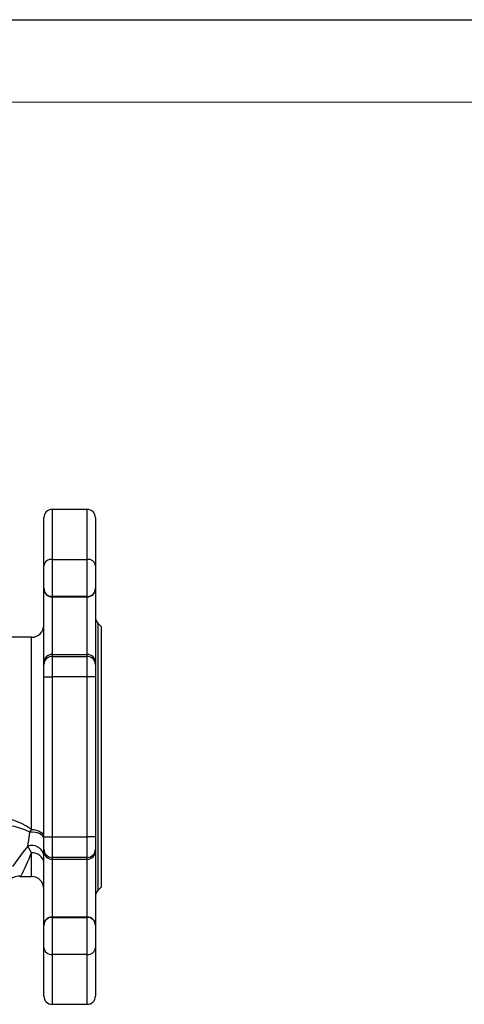
# Model space of a CAD drawing. Units: millimetres. Extents: x 0 to 420, y 0 to 297.
# Drawn here: x 183 to 210, y 237 to 297 of the extents above; entities that cross this region are included whole.
import ezdxf

# ---------------------------------------------------------------- set-up
doc = ezdxf.new("R2010")
doc.units = ezdxf.units.MM
doc.layers.add('CARTIGLIO', color=5, linetype='Continuous')

msp = doc.modelspace()

# ---------------------------------------------------------------- linework, layer by layer
at = {"color": 7, "linetype": 'Continuous', "lineweight": 25}
for p, q in [((187.147, 267.308), (185.022, 267.308)), ((184.522, 263.883), (184.522, 266.808)), ((187.647, 266.808), (187.647, 263.883)), ((184.522, 262.536), (184.522, 263.883)), ((185.022, 264.283), (185.022, 262.036)), ((185.022, 264.283), (187.147, 264.283)), ((187.147, 262.036), (187.147, 264.283)), ((187.647, 263.883), (187.647, 262.536)), ((184.522, 262.51), (184.522, 262.536)), ((184.522, 258.017), (184.522, 262.51)), ((187.647, 262.536), (187.647, 262.51)), ((187.647, 262.51), (187.647, 258.017)), ((187.147, 262.036), (185.022, 262.036)), ((185.022, 262.036), (185.022, 262.011)), ((185.022, 262.011), (187.147, 262.011)), ((185.022, 262.011), (185.022, 258.516)), ((187.147, 262.011), (187.147, 262.036)), ((187.147, 258.516), (187.147, 262.011)), ((188.022, 260.183), (187.794, 260.412)), ((188.022, 244.433), (188.022, 260.183)), ((183.772, 259.558), (179.233, 259.558)), ((185.022, 258.516), (185.022, 258.4)), ((185.022, 258.516), (187.147, 258.516)), ((187.147, 258.4), (187.147, 258.516)), ((184.522, 257.901), (184.522, 258.017)), ((184.522, 257.152), (184.522, 257.901)), ((185.022, 258.4), (185.022, 257.152)), ((185.022, 258.4), (187.147, 258.4)), ((187.147, 257.152), (187.147, 258.4)), ((187.647, 258.017), (187.647, 257.901)), ((187.647, 257.901), (187.647, 257.152)), ((184.522, 247.465), (184.522, 257.152)), ((184.522, 257.152), (185.022, 257.152)), ((185.022, 257.152), (185.022, 247.465)), ((187.147, 257.152), (185.022, 257.152)), ((187.147, 247.465), (187.147, 257.152)), ((187.647, 257.152), (187.147, 257.152)), ((187.647, 257.152), (187.647, 247.465)), ((183.674, 247.745), (183.772, 247.907)), ((184.522, 246.716), (184.522, 247.465)), ((184.522, 247.465), (185.022, 247.465)), ((185.022, 247.465), (185.022, 246.217)), ((185.022, 247.465), (187.147, 247.465)), ((187.147, 246.217), (187.147, 247.465)), ((187.647, 247.465), (187.147, 247.465)), ((187.647, 247.465), (187.647, 246.716)), ((183.772, 246.487), (183.539, 246.893)), ((184.522, 246.6), (184.522, 246.716)), ((184.522, 242.107), (184.522, 246.6)), ((187.647, 246.716), (187.647, 246.6)), ((187.647, 246.6), (187.647, 242.107)), ((187.147, 246.217), (185.022, 246.217)), ((185.022, 246.217), (185.022, 246.101)), ((185.022, 246.101), (187.147, 246.101)), ((185.022, 246.101), (185.022, 242.606)), ((187.147, 246.101), (187.147, 246.217)), ((187.147, 242.606), (187.147, 246.101)), ((183.056, 245.058), (183.772, 245.058)), ((187.794, 244.205), (188.022, 244.433)), ((185.022, 242.606), (185.022, 242.581)), ((185.022, 242.606), (187.147, 242.606)), ((185.022, 242.581), (185.022, 240.334)), ((185.022, 242.581), (187.147, 242.581)), ((187.147, 242.581), (187.147, 242.606)), ((187.147, 240.334), (187.147, 242.581)), ((184.522, 242.081), (184.522, 242.107)), ((184.522, 240.734), (184.522, 242.081)), ((187.647, 242.107), (187.647, 242.081)), ((187.647, 242.081), (187.647, 240.734)), ((184.522, 237.808), (184.522, 240.734)), ((187.647, 240.734), (187.647, 237.808)), ((187.147, 240.334), (185.022, 240.334)), ((185.022, 237.308), (187.147, 237.308))]:
    msp.add_line(p, q, dxfattribs=at)
at = {"color": 8, "linetype": 'Continuous', "lineweight": 25}
for p, q in [((185.022, 267.308), (185.022, 264.283)), ((187.147, 264.283), (187.147, 267.308)), ((187.794, 260.412), (187.794, 244.205)), ((183.772, 247.907), (183.772, 259.558)), ((183.772, 245.058), (183.772, 246.487)), ((185.022, 240.334), (185.022, 237.308)), ((187.147, 237.308), (187.147, 240.334))]:
    msp.add_line(p, q, dxfattribs=at)
at = {"color": 7, "linetype": 'Continuous', "lineweight": 25, "flags": 128}
for points in [[(183.539, 246.893), (183.61, 247.284), (183.674, 247.745)], [(184.522, 247.346), (184.505, 247.431), (184.455, 247.512), (184.375, 247.586), (184.267, 247.649), (184.136, 247.698), (183.99, 247.731), (183.833, 247.747), (183.674, 247.745)], [(183.772, 247.907), (183.918, 247.898), (184.059, 247.872), (184.189, 247.83), (184.303, 247.774), (184.396, 247.705), (184.465, 247.626), (184.508, 247.54), (184.522, 247.452)], [(183.539, 246.893), (183.269, 246.559), (182.623, 245.655)]]:
    msp.add_lwpolyline(points, dxfattribs=at)
at = {"color": 8, "linetype": 'Continuous', "lineweight": 25, "flags": 128}
msp.add_lwpolyline([(183.149, 245.087), (183.074, 245.059), (183.056, 245.061)], dxfattribs=at)
at = {"color": 7, "linetype": 'Continuous', "lineweight": 25}
for centre, radius, start, end in [((185.022, 266.808), 0.5, 90, 180), ((187.147, 266.808), 0.5, 0, 90), ((184.977, 263.827), 0.458, 84.32027, 172.87825), ((187.193, 263.827), 0.458, 7.12175, 95.67973), ((185.022, 262.536), 0.5, 180.03931, 270.03926), ((185.022, 262.511), 0.5, 180.03931, 270.03926), ((187.148, 262.536), 0.5, 269.96074, 359.96069), ((187.148, 262.511), 0.5, 269.96074, 359.96069), ((183.772, 260.308), 0.75, 270, 0), ((188.147, 260.766), 0.5, 180, 225), ((185.022, 258.016), 0.5, 89.96074, 179.96069), ((187.148, 258.016), 0.5, 0.03931, 90.03926), ((185.022, 257.901), 0.5, 89.96074, 179.96069), ((187.148, 257.901), 0.5, 0.03931, 90.03926), ((181.287, 244.457), 4.252, 54.23159, 92.80537), ((181.899, 244.243), 3.926, 63.12065, 102.05769), ((183.797, 246.203), 0.736, 9.75414, 110.45809), ((185.022, 246.716), 0.5, 180.03931, 270.03926), ((185.022, 246.601), 0.5, 180.03931, 270.03926), ((187.148, 246.716), 0.5, 269.96074, 359.96069), ((187.148, 246.601), 0.5, 269.96074, 359.96069), ((164.407, 254.262), 20.867, 333.91722, 338.12678), ((183.839, 245.802), 0.688, 6.92274, 95.55361), ((183.143, 243.843), 1.244, 89.73117, 157.2768), ((183.772, 244.308), 0.75, 0, 90), ((188.147, 243.851), 0.5, 135, 180), ((185.022, 242.106), 0.5, 89.96074, 179.96069), ((185.022, 242.081), 0.5, 89.96074, 179.96069), ((187.148, 242.106), 0.5, 0.03931, 90.03926), ((187.148, 242.081), 0.5, 0.03931, 90.03926), ((184.977, 240.79), 0.458, 187.12175, 275.67973), ((187.193, 240.79), 0.458, 264.32027, 352.87825), ((185.022, 237.808), 0.5, 180, 270), ((187.147, 237.808), 0.5, 270, 0)]:
    msp.add_arc(centre, radius, start, end, dxfattribs=at)
at = {"layer": 'CARTIGLIO'}
msp.add_line((0, 297), (420, 297), dxfattribs=at)
at = {"layer": 'CARTIGLIO', "color": 7, "linetype": 'Continuous', "lineweight": 18}
msp.add_line((415, 292), (5, 292), dxfattribs=at)

doc.saveas('drawing.dxf')
